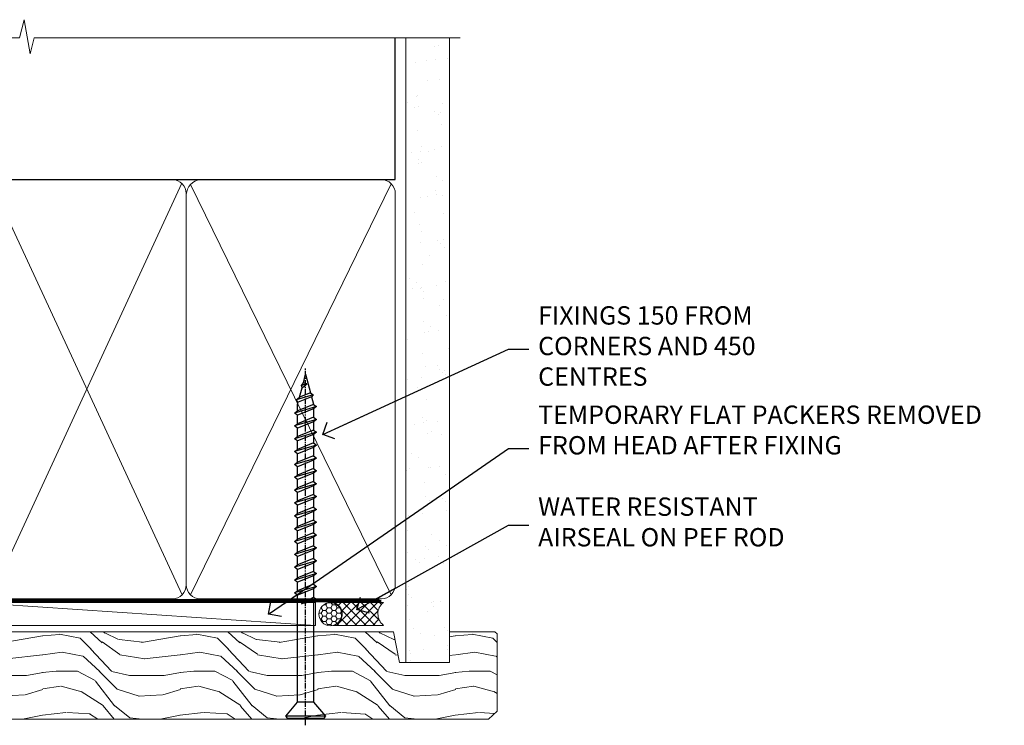
# Model space of a CAD drawing. Units: millimetres. Extents: x -28 to 11353, y -813 to 1843.
# Drawn here: x 4387 to 4602, y 1689 to 1843 of the extents above; entities that cross this region are included whole.
import ezdxf
from ezdxf import colors
from ezdxf.entities.mleader import LeaderData, LeaderLine
from ezdxf.math import Vec2, Vec3

# ---------------------------------------------------------------- set-up
doc = ezdxf.new("R2010")
doc.units = ezdxf.units.MM
doc.linetypes.add('CENTER', pattern=[2, 1.25, -0.25, 0.25, -0.25])
doc.linetypes.add('Dashed', pattern=[564.4444465637206, 282.2222232818604, -282.2222232818602])
doc.layers.add('Aluminium Systems Ltd Joinery Detail', color=7, linetype='Continuous')
doc.layers.add('Aluminium Systems Ltd Notes', color=7, linetype='Continuous')
doc.styles.get("Standard").update_dxf_attribs({"font": 'arial.ttf'})

# ---------------------------------------------------------------- blocks, each defined once
blk = doc.blocks.new('WS10G75Csk')
at = {"linetype": 'CENTER'}
blk.add_line((-3.552713678800501e-15, 1.5), (8.063310919100374e-14, -76.5), dxfattribs=at)
for p, q in [((-4.299999999999986, -0.5), (4.299999999999979, -0.5)), ((-1.750000000000004, -3.538971661115241), (1.749999999999996, -3.538971661115241)), ((-2.399999999999782, -25.95520833333329), (0.8749999999999964, -25.00000000000001)), ((-2.399999999999782, -28.75520833333327), (2.400000000000201, -27.35520833333327)), ((-1.750000000000259, -28.27054350069149), (1.750000000000139, -26.87054350069101)), ((-1.749999999999321, -29.23987316597536), (1.750000000000139, -27.83987316597526)), ((-1.750000000000259, -31.07054350069149), (1.750000000000139, -29.67054350069101)), ((-2.399999999999782, -31.55520833333327), (2.400000000000201, -30.15520833333326)), ((-1.74999999999935, -32.03987316597536), (1.750000000000139, -30.63987316597526)), ((-2.39999999999981, -34.35520833333325), (2.400000000000201, -32.95520833333325)), ((-1.750000000000259, -33.87054350069147), (1.750000000000139, -32.47054350069099)), ((-1.74999999999935, -34.83987316597534), (1.750000000000139, -33.43987316597524)), ((-2.399999999999611, -37.15520833333319), (2.400000000000372, -35.75520833333319)), ((-1.750000000000089, -36.67054350069141), (1.750000000000309, -35.27054350069093)), ((-1.749999999999179, -37.63987316597528), (1.750000000000309, -36.23987316597518)), ((-2.399999999999611, -39.95520833333318), (2.400000000000372, -38.55520833333317)), ((-1.750000000000089, -39.47054350069139), (1.750000000000309, -38.07054350069092)), ((-1.749999999999179, -40.43987316597526), (1.750000000000309, -39.03987316597517)), ((-2.399999999999441, -42.75520833333312), (2.400000000000542, -41.35520833333311)), ((-1.749999999999918, -42.27054350069133), (1.75000000000048, -40.87054350069086)), ((-1.74999999999898, -43.2398731659752), (1.75000000000048, -41.83987316597511)), ((-2.399999999999441, -45.55520833333311), (2.400000000000542, -44.15520833333311)), ((-1.749999999999918, -45.07054350069133), (1.75000000000048, -43.67054350069085)), ((-1.749999999999009, -46.0398731659752), (1.75000000000048, -44.6398731659751)), ((-2.399999999999469, -48.3552083333331), (2.400000000000542, -46.95520833333309)), ((-1.749999999999918, -47.87054350069131), (1.75000000000048, -46.47054350069084)), ((-1.749999999999009, -48.83987316597518), (1.75000000000048, -47.43987316597509)), ((-1.749999999999748, -50.67054350069125), (1.75000000000065, -49.27054350069078)), ((-2.39999999999927, -51.15520833333304), (2.400000000000713, -49.75520833333303)), ((-1.749999999998838, -51.63987316597512), (1.75000000000065, -50.23987316597503)), ((-2.39999999999927, -53.95520833333302), (2.400000000000713, -52.55520833333301)), ((-1.749999999999748, -53.47054350069124), (1.75000000000065, -52.07054350069076)), ((-1.749999999998838, -54.43987316597511), (1.75000000000065, -53.03987316597501)), ((-2.3999999999991, -56.75520833333294), (2.400000000000912, -55.35520833333294)), ((-1.749999999999549, -56.27054350069116), (1.750000000000849, -54.87054350069069)), ((-1.749999999998639, -57.23987316597503), (1.750000000000821, -55.83987316597494)), ((-1.749999999999577, -59.07054350069116), (1.750000000000821, -57.67054350069068)), ((-2.3999999999991, -59.55520833333294), (2.400000000000883, -58.15520833333294)), ((-1.749999999998639, -60.03987316597503), (1.750000000000821, -58.63987316597493)), ((-2.3999999999991, -62.35520833333293), (2.400000000000883, -60.95520833333292)), ((-1.749999999999577, -61.87054350069114), (1.750000000000821, -60.47054350069067)), ((-1.749999999998668, -62.83987316597501), (1.750000000000821, -61.43987316597492)), ((-2.399999999998929, -65.15520833333287), (2.400000000001054, -63.75520833333286)), ((-1.749999999999378, -64.67054350069108), (1.750000000000991, -63.27054350069061)), ((-1.749999999998469, -65.63987316597496), (1.750000000000991, -64.23987316597486)), ((-2.399999999998929, -67.95520833333285), (2.400000000001054, -66.55520833333284)), ((-1.749999999999378, -67.47054350069106), (1.750000000000991, -66.07054350069059)), ((-1.749999999998469, -68.43987316597494), (1.750000000000991, -67.03987316597484)), ((-1.668317768355625, -70.54180101577019), (2.077115195077166, -69.44938306810228)), ((-1.313985900019194, -70.09613786069895), (1.629463898622472, -68.918757941242)), ((-1.079397868451739, -70.9716323133562), (1.338553068846888, -70.00445193843652)), ((-0.2665186709056435, -72.93294294568062), (0.9009437932724573, -72.59243306029533))]:
    blk.add_line(p, q)
blk.add_lwpolyline([(-1.079397868451739, -70.9716323133562), (-1.668317768355625, -70.54180101577019), (-1.313985900019194, -70.09613786069895), (-1.749999999998497, -68.46891108675973), (-1.749999999998497, -68.43987316597473), (-2.39999999999856, -67.95520833333273), (-1.749999999998725, -67.47054350069067), (-1.749999999998668, -65.63987316597479), (-2.39999999999873, -65.15520833333281), (-1.749999999998895, -64.67054350069073), (-1.749999999998668, -62.83987316597479), (-2.39999999999873, -62.35520833333281), (-1.749999999998895, -61.87054350069074), (-1.749999999998838, -60.03987316597487), (-2.399999999998929, -59.55520833333289), (-1.749999999999094, -59.07054350069082), (-1.749999999998838, -57.23987316597488), (-2.399999999998929, -56.75520833333289), (-1.749999999999094, -56.27054350069082), (-1.749999999999009, -54.43987316597494), (-2.3999999999991, -53.95520833333296), (-1.749999999999265, -53.47054350069089), (-1.749999999999009, -51.63987316597496), (-2.3999999999991, -51.15520833333296), (-1.749999999999265, -50.6705435006909), (-1.749999999999208, -48.83987316597502), (-2.39999999999927, -48.35520833333304), (-1.749999999999435, -47.87054350069097), (-1.749999999999179, -46.03987316597503), (-2.39999999999927, -45.55520833333304), (-1.749999999999464, -45.07054350069097), (-1.749999999999378, -43.2398731659751), (-2.399999999999441, -42.75520833333312), (-1.749999999999634, -42.27054350069105), (-1.749999999999378, -40.43987316597511), (-2.399999999999441, -39.95520833333312), (-1.749999999999634, -39.47054350069105), (-1.749999999999577, -37.63987316597517), (-2.399999999999611, -37.15520833333319), (-1.749999999999805, -36.67054350069112), (-1.749999999999549, -34.83987316597518), (-2.399999999999611, -34.3552083333332), (-1.749999999999805, -33.87054350069113), (-1.749999999999748, -32.03987316597525), (-2.399999999999782, -31.55520833333327), (-1.749999999999975, -31.07054350069119), (-1.749999999999748, -29.23987316597525), (-2.399999999999782, -28.75520833333327), (-1.749999999999975, -28.2705435006912), (-1.749999999999719, -26.43987316597527), (-2.399999999999782, -25.95520833333329), (-1.749999999999975, -25.47054350069122), (-1.750000000000004, -3.538971661115241), (-4.299999999999986, -0.5), (-3.880450184411362, 0), (3.880450184411355, 0), (4.299999999999979, -0.5), (1.749999999999996, -3.538971661115241), (1.749999999999968, -26.87054350069107), (2.400000000000031, -27.35520833333332), (1.749999999999968, -27.83987316597531), (1.750000000000139, -29.67054350069101), (2.400000000000201, -30.15520833333326), (1.750000000000139, -30.63987316597525), (1.750000000000139, -32.47054350069099), (2.400000000000201, -32.95520833333325), (1.750000000000139, -33.43987316597524), (1.750000000000309, -35.27054350069094), (2.400000000000372, -35.75520833333319), (1.750000000000309, -36.23987316597518), (1.750000000000309, -38.07054350069092), (2.400000000000372, -38.55520833333317), (1.750000000000309, -39.03987316597516), (1.75000000000048, -40.87054350069086), (2.400000000000542, -41.35520833333311), (1.75000000000048, -41.83987316597511), (1.75000000000048, -43.67054350069084), (2.400000000000542, -44.15520833333309), (1.75000000000048, -44.63987316597508), (1.75000000000065, -46.47054350069079), (2.400000000000713, -46.95520833333303), (1.75000000000065, -47.43987316597503), (1.75000000000065, -49.27054350069076), (2.400000000000713, -49.75520833333302), (1.75000000000065, -50.23987316597501), (1.750000000000849, -52.07054350069072), (2.400000000000912, -52.55520833333296), (1.750000000000849, -53.03987316597495), (1.750000000000849, -54.87054350069069), (2.400000000000912, -55.35520833333294), (1.750000000000849, -55.83987316597494), (1.75000000000102, -57.67054350069064), (2.400000000001082, -58.15520833333288), (1.75000000000102, -58.63987316597488), (1.75000000000102, -60.47054350069061), (2.400000000001082, -60.95520833333286), (1.75000000000102, -61.43987316597484), (1.75000000000119, -63.27054350069055), (2.400000000001253, -63.7552083333328), (1.75000000000119, -64.2398731659748), (1.75000000000119, -66.07054350069053), (2.400000000001253, -66.55520833333279), (1.75000000000119, -67.03987316597478), (1.750000000001332, -68.46891108674984), (1.629463898622472, -68.918757941242), (2.077115195077166, -69.44938306810228), (1.338553068846888, -70.00445193843652), (0.7891405777295937, -72.05488726959922), (0.9009437932724573, -72.59243306029532), (0.4982297479540101, -73.14058126679373), (8.171241461241152e-14, -75.00000000000001)], close=True)
for points in [[(-1.749999999999975, -25.47054350069122), (0.874999999999968, -25.00000000000001), (-1.749999999999719, -26.43987316597527)], [(0.7891405777295937, -72.05488726959922), (-0.2665186709056435, -72.93294294568062), (0.4982297479540101, -73.14058126679373)]]:
    blk.add_lwpolyline(points)
blk = doc.blocks.new('Brick Veneer AL40 Liner')
at = {"layer": 'Aluminium Systems Ltd Joinery Detail', "lineweight": 5}
h = blk.add_hatch(dxfattribs=at)
h.set_pattern_fill('HONEY', color=256, scale=0.2211125000000359, angle=360, style=0)
h.set_pattern_definition([(0, (-466.8449664732194, -268.0209684003903), (1.053048281250171, 0.6079775633750983), [0.7020321875001139, -1.404064375000228]), (120, (-466.8449664732194, -268.0209684003903), (-1.053048155438884, 0.6079777812866397), [0.7020321875001017, -1.404064375000203]), (59.99999999999994, (-466.8449664732194, -268.0209684003903), (1.258112869470804e-07, 1.215955344661738), [-1.404064375000228, 0.7020321875001139])])
edge = h.paths.add_edge_path()
edge.add_arc((53.48498641536167, 2.930632996624809), 2.5, 180.0000000000001, 360.00000000000006, ccw=False)
edge.add_arc((53.48498641536167, 2.930632996624809), 2.5, 0, 180.0000000000001, ccw=False)
h = blk.add_hatch(dxfattribs=at)
h.set_pattern_fill('NET', color=256, scale=0.4422249999999999, angle=225, style=0)
h.set_pattern_definition([(315, (-1834.304217926472, 4373.742029692468), (-0.9928234407849511, -0.9928234407849515), []), (225, (-1834.304217926472, 4373.742029692468), (-0.9928234407849515, 0.9928234407849511), [])])
edge = h.paths.add_edge_path()
edge.add_line((65.08479039628676, 5.493939559483351), (54.34185357650998, 5.500494018390327))
edge.add_arc((53.50545504962435, 3.035632060506032), 2.602903564714436, 283.05461229937526, 431.25644836746125, ccw=False)
edge.add_line((54.09339809187901, 0.4999999999995453), (65.12940596106733, 0.4999999999995453))
edge.add_arc((67.03355208893029, 3.014180606625814), 3.153866927914105, 128.1626499734255, 232.8610770962096, ccw=False)
h = blk.add_hatch(dxfattribs=at)
h.set_pattern_fill('WOOD-3', color=256, scale=97.5, angle=30, style=0, pattern_type=2)
h.set_pattern_definition([(4.763599999999833, (491.7878355050146, -7171.63769890917), (-330.0000283895876, -29.9997459798375), [3.612479999999951, -357.6353699999959]), (348.6901, (495.387835505014, -7171.337698909168), (120.0000225669286, -29.9999289648483), [4.58912999999999, -148.3814699999997]), (314.9999999999999, (499.887835505014, -7172.237698909166), (-3.306523113702664e-14, -30.00000928346856), [3.39411, -39.03228]), (313.1523999999999, (502.2878355050146, -7174.63769890917), (420.0000850164654, -449.9999261252569), [6.579509999999999, -651.37185]), (347.0054000000001, (506.7878355050146, -7179.437698909171), (-270.0000230324819, 59.99992732735074), [4.002509999999999, -396.2474099999998]), (360, (510.6878355050151, -7180.337698909168), (29.99999999999997, -30.00000000000003), [7.5, -22.5]), (9.462299999999765, (518.1878355050151, -7180.337698909168), (-150.0000232108592, -29.99994417607295), [3.649649999999993, -178.8332099999998]), (5.710599999999713, (491.7878355050146, -7179.737698909166), (-269.9999827048756, -30.00003943998845), [3.014969999999958, -298.4813099999965]), (360, (494.7878355050146, -7179.437698909171), (29.99999999999997, -30.00000000000003), [4.5, -25.5]), (331.6992, (499.2878355050146, -7179.437698909171), (329.9998535928922, -180.0002662262795), [4.429439999999992, -438.5152499999991]), (307.8749999999999, (503.1878355050151, -7181.537698909167), (-120.0000559467582, 149.9999729816166), [6.841049999999986, -335.2115699999996]), (320.7106, (507.387835505014, -7186.937698909171), (180.0000191874755, -149.9999889572949), [4.263809999999983, -422.1163199999984]), (353.6597999999999, (510.6878355050151, -7189.63769890917), (239.9999820781927, -30.00004736879107), [5.43324, -266.22831]), (11.88869999999988, (516.0878355050129, -7190.237698909166), (-419.9999190314803, -90.00031605746501), [5.82494999999993, -576.669689999991]), (6.709799999999706, (491.7878355050146, -7189.037698909167), (270.0000299325391, 29.99981643732056), [5.135159999999985, -508.382099999999]), (356.6335, (496.887835505014, -7188.437698909171), (479.999979659061, -30.00032890063538), [5.10881999999993, -505.7727899999929]), (326.3098999999999, (501.9878355050135, -7188.737698909166), (-59.99998673313475, 30.00004003521583), [5.408339999999997, -102.75822]), (312.5103999999999, (506.4878355050135, -7191.737698909166), (299.9997215504041, -330.0002602161362), [4.883640000000001, -483.48096]), (345.0686, (509.7878355050146, -7195.337698909168), (330.0000160477658, -89.99990861934462), [4.657259999999932, -461.0679899999934]), (360, (514.2878355050145, -7196.537698909167), (29.99999999999997, -30.00000000000003), [3.6, -26.4]), (12.99459999999981, (517.887835505014, -7196.537698909167), (270.0000230324819, 59.99992732735004), [4.002509999999988, -396.2474099999986]), (360, (501.0878355050129, -7166.537698909167), (29.99999999999997, -30.00000000000003), [0, -30]), (136.8475999999999, (505.2878355050146, -7171.037698909167), (449.9999261252561, -420.0000850164664), [6.579509999999987, -651.3718499999991]), (153.4348999999999, (500.4878355050135, -7196.537698909167), (-29.99997473822719, 30.00003928189145), [2.683289999999968, -64.398749999999]), (171.8698999999998, (498.0878355050129, -7195.337698909168), (-179.9999932938336, 29.99998067446644), [4.242629999999988, -207.8893799999995]), (203.1985999999998, (493.887835505014, -7194.737698909166), (-149.9999919200123, -60.00003975794547), [2.284739999999972, -226.1884499999972]), (333.4349, (505.2878355050146, -7171.037698909167), (29.9999747382272, -30.00003928189145), [3.354089999999999, -63.72794999999999]), (353.2901999999999, (508.2878355050146, -7172.537698909167), (-270.0000299325392, 29.99981643732125), [5.135160000000001, -508.3821000000002]), (10.12469999999981, (513.387835505014, -7173.13769890917), (509.9999636894718, 90.00025765850859), [8.532869999999988, -844.7548799999987]), (10.30479999999971, (491.7878355050146, -7168.337698909168), (180.0000288254371, 29.99984626607953), [3.354089999999962, -332.0560799999968]), (344.4759, (495.0878355050129, -7167.737698909166), (-330.0000307388759, 89.99993332816857), [5.604449999999995, -554.8417799999994]), (317.1211, (500.4878355050135, -7169.237698909166), (-390.0000237882238, 359.9999925974296), [5.731499999999943, -567.4176899999927]), (325.3047999999999, (504.6878355050151, -7173.13769890917), (299.9998277696255, -210.000258287834), [4.743419999999994, -469.5982199999992]), (350.5377, (508.5878355050129, -7175.837698909168), (150.0000232108592, -29.99994417607323), [5.474489999999991, -177.0083999999997]), (6.581899999999838, (513.9878355050134, -7176.737698909166), (-510.0000431378999, -59.99960101098861), [7.851749999999982, -777.3233999999977]), (8.130099999999889, (491.7878355050146, -7175.837698909168), (-179.9999932938336, -29.99998067446629), [4.242629999999985, -207.8893799999994]), (348.6901, (495.9878355050135, -7175.237698909166), (120.0000225669286, -29.9999289648483), [4.58912999999999, -148.3814699999997]), (317.4895999999999, (500.4878355050135, -7176.13769890917), (-330.0002602161357, 299.9997215504046), [4.88364, -483.4809599999999]), (314.9999999999999, (504.0878355050129, -7179.437698909171), (-3.306523113702664e-14, -30.00000928346856), [5.51544, -36.91098]), (342.646, (507.9878355050135, -7183.337698909168), (-390.0000605729049, 119.999835067774), [5.028929999999926, -497.8627199999928]), (3.366499999999665, (512.7878355050145, -7184.837698909168), (-479.999979659061, -30.00032890063396), [5.108819999999979, -505.7727899999982]), (17.10269999999988, (517.887835505014, -7184.537698909167), (300.0000519287099, 89.99986480290859), [4.080449999999997, -403.9636799999997]), (8.746199999999785, (491.7878355050146, -7183.337698909168), (209.9999800906905, 30.00012591172568), [3.945869999999954, -390.6425099999941]), (345.0686, (495.6878355050151, -7182.737698909166), (330.0000160477658, -89.99990861934462), [4.657259999999932, -461.0679899999934]), (327.9946, (500.1878355050151, -7183.937698909171), (-149.9999683436264, 90.000033161331), [5.66039999999999, -277.3590599999995]), (310.1009, (504.9878355050135, -7186.937698909171), (-329.9999417935546, 390.0000578863894), [7.451849999999999, -737.7326999999999]), (344.0546, (509.7878355050146, -7192.63769890917), (-120.0000037995646, 29.99999667889151), [4.368060000000001, -214.03524]), (6.008999999999799, (513.9878355050134, -7193.837698909168), (299.9999925271812, 29.99997952445504), [5.731499999999953, -567.4176899999941]), (23.19859999999977, (519.6878355050151, -7193.237698909166), (149.9999919200123, 60.00003975794549), [2.284739999999997, -226.1884499999996]), (9.462299999999765, (491.7878355050146, -7192.337698909168), (-150.0000232108592, -29.99994417607295), [3.649649999999993, -178.8332099999998]), (349.9919999999998, (495.387835505014, -7191.737698909166), (329.9999866372434, -60.00010416469986), [5.17880999999997, -512.7014999999963]), (322.5946, (500.4878355050135, -7192.63769890917), (389.9997739494009, -300.000298578452), [6.42026999999999, -635.6077499999994]), (330.9453999999999, (505.5878355050129, -7166.537698909167), (210.0000115370904, -120.0000008159787), [3.08868, -305.78022]), (349.2156999999999, (508.2878355050146, -7168.037698909167), (-479.999985110828, 90.00001649037998), [6.413279999999981, -634.9134899999981]), (7.124999999999709, (514.5878355050129, -7169.237698909166), (-210.0000113953586, -29.99994845681877), [7.256039999999998, -234.6117])])
h.paths.add_polyline_path([(89.84867586571963, -18.21441730080414), (87.96933789488193, -19.98140491115601), (-35.94806641063019, -19.98140491115464), (-35.94807760585218, -0.9003461496213276), (67.26075632034517, -0.8819478388077187), (68.59678211063655, -7.573135174357049), (79.47395964311235, -7.573135174357958), (79.47395964311235, -0.9003461496231466), (89.41133439594213, -0.9003461496231466), (89.84867586571781, -1.316739589123245)])
blk.add_line((-24.29562078165532, 5.500494018390327), (50.28601642386963, 0.4999999999995453), dxfattribs=at)
for points in [[(-24.29562078165532, 5.500494018390327), (50.28601642386144, 5.500494018390327), (50.28601642386963, 0.4999999999995453), (-24.29562078165941, 0.4999999999995453)], [(89.41133439594213, -0.9003461496231466), (79.47395964311235, -0.9003461496231466), (79.47395964311235, -7.573135174357503), (68.59678211063655, -7.573135174357503), (67.26432310423624, -0.9003461496231466), (-35.94807200824118, -0.9003461496217824), (-35.94807200824118, -19.98140491115464), (87.96933789488193, -19.98140491115601), (89.84867586571963, -18.21441730080414), (89.84867586571781, -1.316739589123245)]]:
    blk.add_lwpolyline(points, close=True, dxfattribs=at)
blk.add_lwpolyline([(54.06804747243228, 5.505638252504923), (65.08479039628676, 5.493939559483351, 0.4915106188759529), (65.1294059610673, 0.4999999999995453), (54.09339809187901, 0.4999999999995453, 0.8101017670941715)], format="xyb", close=True, dxfattribs=at)
at = {"layer": 'Aluminium Systems Ltd Joinery Detail', "lineweight": 5, "ltscale": 0.12}
blk.add_circle((53.48498641536167, 2.930632996624809), 2.5, dxfattribs=at)
at = {"layer": 'Aluminium Systems Ltd Joinery Detail', "rotation": 180}
blk.add_blockref('WS10G75Csk', (48.12097970859804, -19.78452526861065), dxfattribs=at)
blk = doc.blocks.new('_Open90')
at = {"color": 0, "linetype": 'ByBlock', "lineweight": -2}
for p, q in [((0, 0), (-2.439666651745029, 0)), ((-0.5, 0.5), (0, 0)), ((0, 0), (-0.5, -0.5))]:
    blk.add_line(p, q, dxfattribs=at)
blk = doc.blocks.new('90mm Framing Head CC')
at = {"layer": 'Aluminium Systems Ltd Joinery Detail'}
h = blk.add_hatch(dxfattribs=at)
h.set_pattern_fill('AR-SAND', color=0, scale=0.15)
h.set_pattern_definition([(37.50000000000001, (61.66049999999956, 88.74500000000046), (-0.2400046943976069, 7.341198559940135), [0, -5.791200000000001, 0, -6.476999999999999, 0, -6.191249999999999]), (7.499999999999991, (61.66049999999956, 88.74500000000046), (6.74284924707004, 10.75237650852531), [0, -3.124199999999989, 0, -5.219699999999978, 0, -2.000249999999989]), (327.5, (56.97419999999948, 88.74500000000046), (11.86488555362187, 0.02155777017818536), [0, -1.905, 0, -6.858, 0, -8.9535]), (317.5, (56.97419999999948, 88.74500000000046), (11.45334678708446, 3.343939848858243), [0, -0.9524999999999999, 0, -4.495799999999999, 0, -5.1435])])
h.paths.add_polyline_path([(180.6136284965058, 88.77083214757897), (171.1136391138482, 88.77083214757897), (171.1136391138488, -47.32775725855242), (180.6136284965063, -47.32775725855242)])
at = {"layer": 'Aluminium Systems Ltd Joinery Detail', "color": 0}
for p, q in [((168.8134264280377, 57.89869373908152), (168.8134264280376, 88.77083214757897)), ((79.90872482396975, 57.89869373908152), (168.8134264280374, 57.89869373908152))]:
    blk.add_line(p, q, dxfattribs=at)
at = {"layer": 'Aluminium Systems Ltd Joinery Detail', "color": 0, "linetype": 'Dashed'}
blk.add_line((79.90702482397342, 57.89869373908152), (79.9070248239733, 87.85823313036201), dxfattribs=at)
at = {"layer": 'Aluminium Systems Ltd Joinery Detail', "color": 0, "lineweight": 5}
for p, q in [((80.79699455334861, -32.57602347560749), (122.244289406273, 57.10360253296733)), ((80.79699455334861, 57.00872400970513), (122.3435558966332, -32.5760234756093)), ((124.1251953553808, -32.57602347560749), (167.9234566986624, 57.00872400970741)), ((124.156780866489, 56.83465201547335), (167.9234566986624, -32.57602347560749))]:
    blk.add_line(p, q, dxfattribs=at)
at = {"layer": 'Aluminium Systems Ltd Joinery Detail', "color": 0, "linetype": 'Continuous', "lineweight": 5, "ltscale": 0.12}
blk.add_lwpolyline([(182.9879480272294, 88.77083214757897), (90.07936763175945, 88.77083214757897), (89.17565722327396, 85.33692842854236), (87.90906395990584, 92.75495333630408), (86.87170076539456, 88.77083214757897), (12.7762905931898, 88.77083214757897)], dxfattribs=at)
at = {"layer": 'Aluminium Systems Ltd Joinery Detail', "color": 0, "linetype": 'Dashed', "lineweight": 5, "ltscale": 0.01, "const_width": 0.25, "elevation": 0.25}
blk.add_lwpolyline([(79.76741611105064, 88.09570524321919), (79.76838801660631, -30.42770456154437, 0.4175702237706115), (82.91930208207407, -33.61188268707599), (165.3356062361571, -33.6039375219865, 0.8591327104487766), (165.4728671864981, -33.94403179512517, 0.00905533045714731)], format="xyb", dxfattribs=at)
at = {"layer": 'Aluminium Systems Ltd Joinery Detail', "color": 0, "lineweight": 5, "elevation": 1.000000000000014}
blk.add_lwpolyline([(171.1136391138482, 88.77083214757897), (171.1136391138488, -47.32775725855242), (180.6136284965063, -47.32775725855242), (180.6136284965058, 88.77083214757897)], dxfattribs=at)
at = {"layer": 'Aluminium Systems Ltd Joinery Detail', "color": 0, "linetype": 'CENTER', "lineweight": 5, "ltscale": 3, "const_width": 0.5, "elevation": 0.5}
blk.add_lwpolyline([(79.36830193081079, 82.75883188046976), (79.36883064616336, -30.42744648484802, 0.4209157528546889), (82.93271877258235, -33.99656746675862), (165.7748797079018, -33.99656746675862)], format="xyb", dxfattribs=at)
at = {"layer": 'Aluminium Systems Ltd Joinery Detail', "color": 0, "lineweight": 5}
blk.add_lwpolyline([(79.90702482397336, -28.31915385572245), (79.90702482397336, 54.86014701894567, -0.4142135623730941), (82.9455715441083, 57.89869373908152), (120.1949789058728, 57.89869373908152, -0.4142135623730958), (123.2335256260087, 54.86014701894567), (123.2335256260087, -28.31915385572245), (123.2335256260082, -30.42744648484802, -0.4142135623730958), (120.1949789058728, -33.46599320498387), (82.9455715441083, -33.46599320498387, -0.4142135623730941), (79.9070248239729, -30.42744648484802)], format="xyb", close=True, dxfattribs=at)
for points in [[(168.8134264280378, -28.5274391957231), (168.8134264280377, 54.86014701894703, 0.4142135623732923), (165.774879707902, 57.89869373908152), (126.2737723461404, 57.89869373908152, 0.3681854241386793), (123.2352256260055, 54.65186167894592), (123.2352256260055, -28.5274391957231)], [(168.8134264280378, 52.7518543898201), (168.8134264280378, -30.42744648484802, -0.4142135623730958), (165.7748797079024, -33.46599320498387), (126.2737723461409, -33.46599320498387, -0.4142135623730941), (123.2352256260055, -30.42744648484802), (123.2352256260055, 52.75185438982101)]]:
    blk.add_lwpolyline(points, format="xyb", dxfattribs=at)
blk = doc.blocks.new('Liner Head Text AL40')
at = {"layer": 'Aluminium Systems Ltd Notes', "color": 3, "lineweight": 5, "ltscale": 0.12}
ml = blk.add_multileader_mtext('Standard', dxfattribs=at)
ml.set_content('FIXINGS 150 FROM CORNERS AND 450 CENTRES', color=3)
ml.set_leader_properties(color=8)
ml.set_arrow_properties(name='OPEN90')
ml.build(insert=Vec2(0, 0))
ml.multileader.update_dxf_attribs({"text_left_attachment_type": 2, "text_right_attachment_type": 2})
ctx = ml.context
ctx.base_point, ctx.plane_origin = Vec3(14.19518965898476, 72.99658405795572, -1.000000000000014), Vec3(-210.3718602345575, -58.0415211225004, -1.000000000000014)
ctx.left_attachment, ctx.right_attachment = 2, 2
notes = []
notes.append((ctx, [(0, (1, 1, 0), (9.730354156774865, 72.99658405795572, -1.000000000000014), (1, 0), 4.464835502209894, [(0, [(-30.7742712718582, 54.38472543850003, -1.000000000000014)], 0, [])])]))
ctx.mtext.insert, ctx.mtext.width, ctx.mtext.line_spacing_style, ctx.mtext.flow_direction = Vec3(16.19518965898487, 82.3299173912892, -1.000000000000014), 55.16606061165112, 2, 5
ml = blk.add_multileader_mtext('Standard', dxfattribs=at)
ml.set_content('TEMPORARY FLAT PACKERS REMOVED FROM HEAD AFTER FIXING', color=3)
ml.set_leader_properties(color=8)
ml.set_arrow_properties(name='OPEN90')
ml.build(insert=Vec2(0, 0))
ml.multileader.update_dxf_attribs({"text_left_attachment_type": 2, "text_right_attachment_type": 2})
ctx = ml.context
ctx.base_point, ctx.plane_origin = Vec3(14.19518965898476, 51.35635006022221, -1.000000000000014), Vec3(-133.2863188025362, 168.9020168785873, -1.000000000000014)
ctx.left_attachment, ctx.right_attachment = 2, 2
notes.append((ctx, [(0, (1, 1, 0), (9.730354156774865, 51.35635006022221, -1.000000000000014), (1, 0), 4.464835502209894, [(0, [(-42.57162787507013, 15.21955316024923, -1.000000000000014)], 0, [])])]))
ctx.mtext.insert, ctx.mtext.width, ctx.mtext.defined_height, ctx.mtext.line_spacing_style, ctx.mtext.flow_direction = Vec3(16.19518965898476, 60.68968339355554, -1.000000000000014), 101.6537517503709, 9.448686068864237, 2, 5
ml = blk.add_multileader_mtext('Standard', dxfattribs=at)
ml.set_content('WATER RESISTANT\\PAIRSEAL ON PEF ROD', color=3)
ml.set_leader_properties(color=8)
ml.set_arrow_properties(name='OPEN90')
ml.build(insert=Vec2(0, 0))
ml.multileader.update_dxf_attribs({"text_left_attachment_type": 2, "text_right_attachment_type": 2})
ctx = ml.context
ctx.base_point, ctx.plane_origin = Vec3(14.19518965898476, 34.64665442085879, -1.000000000000014), Vec3(-144.9782377858878, 3.254790904285983, -1.000000000000014)
ctx.left_attachment, ctx.right_attachment = 2, 2
notes.append((ctx, [(0, (1, 1, 0), (9.730354156774865, 34.64665442085879, -1.000000000000014), (1, 0), 4.464835502209894, [(0, [(-23.3218422455252, 16.19505848051904, -1.000000000000014)], 0, [])])]))
ctx.mtext.insert, ctx.mtext.width, ctx.mtext.line_spacing_style, ctx.mtext.flow_direction = Vec3(16.19518965898465, 40.64665442085879, -1.000000000000014), 79.86544210516695, 2, 5
for ctx, leaders in notes:
    for number, flags, end, landing, length, lines in leaders:
        leader = LeaderData()
        leader.index, (leader.has_last_leader_line, leader.has_dogleg_vector, leader.attachment_direction) = number, flags
        leader.last_leader_point, leader.dogleg_vector, leader.dogleg_length = Vec3(end), Vec3(landing), length
        for number, points, colour, breaks in lines:
            line = LeaderLine()
            line.index, line.vertices, line.color, line.breaks = number, Vec3.list(points), colors.encode_raw_color(colour), breaks
            leader.lines.append(line)
        ctx.leaders.append(leader)

msp = doc.modelspace()

# ---------------------------------------------------------------- block references
at = {"layer": 'Aluminium Systems Ltd Joinery Detail', "color": 0, "linetype": 'Dashed'}
msp.add_blockref('90mm Framing Head CC', (4299.999999999998, 1750.000047236575), dxfattribs=at)
at = {"layer": 'Aluminium Systems Ltd Joinery Detail'}
msp.add_blockref('Brick Veneer AL40 Liner', (4401.139619778299, 1710.249425152379, 1.000000000000469), dxfattribs=at)
at = {"layer": 'Aluminium Systems Ltd Notes', "linetype": 'Dashed'}
msp.add_blockref('Liner Head Text AL40', (4483.75967158974, 1697.972877363509, 1), dxfattribs=at)

doc.saveas('drawing.dxf')
